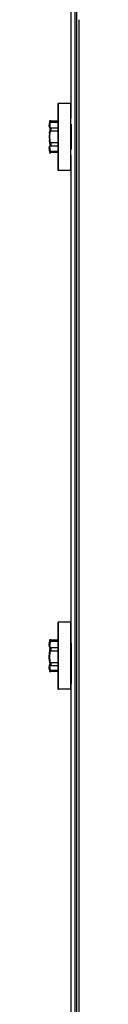
# Model space of a CAD drawing. Units: millimetres. Extents: x 2677 to 10116, y 3078 to 6737.
# Drawn here: x 7655 to 7659, y 5593 to 5740 of the extents above; entities that cross this region are included whole.
import ezdxf

# ---------------------------------------------------------------- set-up
doc = ezdxf.new("R2010")
doc.units = ezdxf.units.MM
doc.header["$LTSCALE"] = 1155
doc.layers.get('0').update_dxf_attribs({"linetype": 'CONTINUOUS'})

msp = doc.modelspace()

# ---------------------------------------------------------------- linework, layer by layer
at = {"color": 6, "linetype": 'Continuous'}
for p, q in [((7658.15, 5725.19), (7658.15, 5849.82)), ((7658.05, 5727.44), (7656.21, 5727.44)), ((7654.99, 5724.9), (7654.95, 5724.72)), ((7655, 5724.92), (7654.99, 5724.91)), ((7654.99, 5724.91), (7654.99, 5724.9)), ((7654.99, 5724.88), (7654.99, 5724.91)), ((7656.12, 5724.79), (7655.09, 5724.79)), ((7658.15, 5724.31), (7658.15, 5720.56)), ((7654.87, 5722.75), (7654.86, 5722.58)), ((7654.88, 5722.9), (7654.87, 5722.74)), ((7654.9, 5723.04), (7654.88, 5722.89)), ((7654.9, 5723.86), (7654.91, 5723.85)), ((7654.9, 5723.86), (7654.91, 5723.85)), ((7654.91, 5723.85), (7654.93, 5723.82)), ((7654.95, 5723.28), (7654.93, 5723.18)), ((7654.96, 5723.33), (7654.95, 5723.29)), ((7654.98, 5723.8), (7654.98, 5723.78)), ((7654.99, 5723.78), (7654.99, 5723.79)), ((7655, 5723.78), (7654.99, 5723.78)), ((7655.01, 5723.77), (7655, 5723.78)), ((7655.02, 5723.77), (7655.01, 5723.77)), ((7655.02, 5723.77), (7655.02, 5723.77)), ((7655.04, 5723.76), (7655.02, 5723.77)), ((7654.86, 5722.58), (7654.86, 5722.43)), ((7654.86, 5722.29), (7654.87, 5722.13)), ((7654.87, 5722.14), (7654.88, 5721.98)), ((7654.88, 5721.99), (7654.9, 5721.84)), ((7654.9, 5721.84), (7654.91, 5721.78)), ((7654.91, 5721.78), (7654.95, 5721.6)), ((7654.95, 5721.6), (7654.95, 5721.59)), ((7654.95, 5721.59), (7654.96, 5721.55)), ((7654.91, 5721.03), (7654.9, 5721.02)), ((7654.93, 5721.06), (7654.91, 5721.03)), ((7654.92, 5720.27), (7654.95, 5720.16)), ((7654.95, 5720.16), (7654.99, 5719.97)), ((7654.99, 5721.16), (7654.98, 5721.1)), ((7654.98, 5721.1), (7654.98, 5721.08)), ((7654.98, 5721.08), (7654.98, 5721.09)), ((7654.99, 5721.1), (7655, 5721.1)), ((7654.99, 5721.09), (7654.99, 5721.1)), ((7654.99, 5719.98), (7654.99, 5720)), ((7654.99, 5719.97), (7654.99, 5719.98)), ((7654.99, 5719.97), (7655, 5719.96)), ((7655, 5721.1), (7655.01, 5721.1)), ((7655.01, 5721.1), (7655.02, 5721.11)), ((7655.02, 5721.11), (7655.04, 5721.11)), ((7656.12, 5720.09), (7655.09, 5720.09)), ((7658.15, 5646.79), (7658.15, 5719.69)), ((7656.21, 5717.44), (7658.05, 5717.44)), ((7658.05, 5649.94), (7656.21, 5649.94)), ((7654.9, 5646.24), (7654.92, 5646.2)), ((7654.95, 5647.24), (7654.92, 5647.14)), ((7654.97, 5647.34), (7654.95, 5647.24)), ((7654.96, 5647.23), (7654.95, 5647.18)), ((7654.99, 5647.35), (7654.96, 5647.23)), ((7654.98, 5647.37), (7654.97, 5647.34)), ((7654.99, 5647.39), (7654.99, 5647.36)), ((7654.99, 5647.38), (7654.99, 5647.39)), ((7654.99, 5647.36), (7654.99, 5647.38)), ((7654.99, 5647.36), (7654.99, 5647.35)), ((7656.12, 5647.28), (7655.09, 5647.28)), ((7654.92, 5646.2), (7654.94, 5646.16)), ((7654.94, 5646.16), (7654.98, 5646.13)), ((7654.97, 5646.1), (7654.95, 5645.99)), ((7654.95, 5645.99), (7654.95, 5645.97)), ((7654.95, 5645.62), (7654.95, 5645.61)), ((7654.97, 5646.14), (7654.98, 5646.13)), ((7654.98, 5646.13), (7654.97, 5646.1)), ((7654.98, 5646.14), (7654.98, 5646.14)), ((7654.98, 5646.14), (7654.98, 5646.14)), ((7654.98, 5646.13), (7654.98, 5646.13)), ((7655, 5646.12), (7654.99, 5646.13)), ((7654.92, 5643.68), (7654.9, 5643.64)), ((7654.93, 5644.02), (7654.95, 5643.91)), ((7654.97, 5643.46), (7654.94, 5643.44)), ((7654.95, 5643.91), (7654.95, 5643.88)), ((7654.95, 5643.88), (7654.98, 5643.74)), ((7654.99, 5643.47), (7654.97, 5643.46)), ((7654.99, 5643.47), (7654.98, 5643.44)), ((7654.98, 5643.43), (7654.99, 5643.44)), ((7654.98, 5643.44), (7654.98, 5643.43)), ((7654.99, 5643.44), (7655, 5643.45)), ((7655.05, 5643.47), (7655.05, 5643.47)), ((7654.9, 5642.86), (7654.92, 5642.75)), ((7654.92, 5642.75), (7654.95, 5642.64)), ((7654.95, 5642.64), (7654.98, 5642.51)), ((7654.99, 5642.5), (7655, 5642.53)), ((7654.99, 5642.49), (7654.99, 5642.5)), ((7655, 5642.53), (7655, 5642.55)), ((7656.12, 5642.6), (7655.09, 5642.6)), ((7658.15, 5546.79), (7658.15, 5640.75)), ((7658.05, 5639.94), (7656.21, 5639.94))]:
    msp.add_line(p, q, dxfattribs=at)
at = {"color": 9, "linetype": 'Continuous'}
for p, q in [((7658.74, 5408.74), (7658.74, 5850.44)), ((7658.95, 5408.74), (7658.95, 5850.44)), ((7659.26, 5739.94), (7659.26, 5408.74)), ((7656.21, 5717.44), (7656.21, 5727.44)), ((7658.05, 5727.44), (7658.05, 5717.44)), ((7654.95, 5724.72), (7654.95, 5724.72)), ((7655.09, 5724.79), (7655.05, 5724.64)), ((7655.05, 5724.64), (7656.12, 5724.64)), ((7655.05, 5723.76), (7655.04, 5723.76)), ((7656.12, 5723.76), (7655.05, 5723.76)), ((7655.05, 5723.32), (7656.12, 5723.32)), ((7656.12, 5721.56), (7655.05, 5721.56)), ((7654.95, 5720.16), (7654.95, 5720.16)), ((7655.03, 5721.11), (7655.03, 5721.11)), ((7655.05, 5721.11), (7655.04, 5721.11)), ((7655.05, 5721.11), (7656.12, 5721.11)), ((7656.12, 5720.24), (7655.05, 5720.24)), ((7655.05, 5720.24), (7655.09, 5720.09)), ((7656.21, 5639.94), (7656.21, 5649.94)), ((7658.05, 5649.92), (7658.05, 5639.94)), ((7654.95, 5647.18), (7654.95, 5647.18)), ((7654.95, 5647.18), (7654.95, 5647.18)), ((7655.05, 5647.11), (7656.12, 5647.11)), ((7658.15, 5646.79), (7658.15, 5640.75)), ((7656.12, 5646.11), (7655.05, 5646.11)), ((7655.05, 5645.64), (7656.12, 5645.64)), ((7656.12, 5643.89), (7655.05, 5643.89)), ((7655.05, 5643.47), (7656.12, 5643.47)), ((7655.05, 5643.47), (7655.05, 5643.47)), ((7656.12, 5642.72), (7655.05, 5642.72))]:
    msp.add_line(p, q, dxfattribs=at)
at = {"color": 7, "linetype": 'Continuous'}
for p, q in [((7656.12, 5727.39), (7656.12, 5717.48)), ((7654.95, 5724.72), (7654.96, 5724.76)), ((7654.96, 5724.76), (7654.97, 5724.8)), ((7654.97, 5724.8), (7654.98, 5724.84)), ((7654.98, 5724.86), (7654.99, 5724.91)), ((7654.98, 5724.84), (7654.98, 5724.86)), ((7655, 5724.92), (7654.99, 5724.91)), ((7654.99, 5724.91), (7655, 5724.92)), ((7654.96, 5720.11), (7654.95, 5720.16)), ((7654.98, 5720.01), (7654.96, 5720.11)), ((7654.99, 5719.98), (7654.98, 5720.01)), ((7654.99, 5719.97), (7654.99, 5719.98)), ((7655, 5719.96), (7654.99, 5719.97)), ((7656.12, 5649.89), (7656.12, 5639.98)), ((7654.92, 5647.13), (7654.92, 5647.13)), ((7654.94, 5647.18), (7654.93, 5647.18)), ((7654.95, 5647.18), (7654.95, 5647.18)), ((7654.98, 5647.37), (7654.98, 5647.37)), ((7654.98, 5643.74), (7654.98, 5643.75)), ((7654.98, 5643.75), (7654.98, 5643.75)), ((7654.98, 5642.51), (7654.98, 5642.51))]:
    msp.add_line(p, q, dxfattribs=at)
at = {"color": 6, "linetype": 'Continuous'}
for points in [[(7654.95, 5724.72), (7654.92, 5724.6), (7654.9, 5724.47), (7654.88, 5724.36), (7654.87, 5724.25), (7654.86, 5724.16), (7654.86, 5724.08), (7654.86, 5724.01), (7654.87, 5723.95), (7654.88, 5723.9), (7654.9, 5723.86)], [(7655.09, 5724.79), (7655.09, 5724.79), (7655.07, 5724.79), (7655.06, 5724.8), (7655.04, 5724.8), (7655.03, 5724.81), (7655.01, 5724.83), (7655, 5724.84), (7655, 5724.86), (7654.99, 5724.88)], [(7654.95, 5723.29), (7654.92, 5723.18), (7654.9, 5723.04)], [(7654.93, 5723.82), (7654.96, 5723.79), (7654.98, 5723.78)], [(7654.93, 5723.82), (7654.96, 5723.79), (7654.98, 5723.78)], [(7654.98, 5723.78), (7654.99, 5723.77), (7654.99, 5723.75), (7654.99, 5723.73), (7654.99, 5723.71), (7654.99, 5723.68), (7654.99, 5723.65), (7654.99, 5723.62), (7654.99, 5723.59), (7654.99, 5723.55), (7654.98, 5723.52), (7654.98, 5723.48), (7654.98, 5723.44), (7654.97, 5723.4), (7654.96, 5723.37), (7654.96, 5723.33)], [(7654.86, 5722.6), (7654.86, 5722.45), (7654.86, 5722.28)], [(7654.96, 5721.55), (7654.96, 5721.52), (7654.97, 5721.48), (7654.98, 5721.44), (7654.98, 5721.4), (7654.98, 5721.36), (7654.99, 5721.33), (7654.99, 5721.29), (7654.99, 5721.26), (7654.99, 5721.23), (7654.99, 5721.2), (7654.99, 5721.17), (7654.99, 5721.16)], [(7654.9, 5721.02), (7654.88, 5720.98), (7654.87, 5720.93), (7654.86, 5720.87), (7654.86, 5720.8), (7654.86, 5720.72), (7654.87, 5720.63), (7654.88, 5720.52), (7654.9, 5720.4), (7654.92, 5720.27)], [(7654.98, 5721.1), (7654.96, 5721.09), (7654.93, 5721.06)], [(7654.99, 5720), (7655, 5720.02), (7655, 5720.04), (7655.01, 5720.05), (7655.03, 5720.06), (7655.04, 5720.07), (7655.06, 5720.08), (7655.07, 5720.09), (7655.09, 5720.09), (7655.09, 5720.09)], [(7654.92, 5647.14), (7654.9, 5647.02), (7654.88, 5646.91), (7654.87, 5646.82), (7654.86, 5646.74), (7654.86, 5646.68), (7654.86, 5646.62), (7654.86, 5646.6)], [(7654.87, 5646.69), (7654.86, 5646.58), (7654.86, 5646.5), (7654.86, 5646.42), (7654.87, 5646.35), (7654.88, 5646.29), (7654.9, 5646.24)], [(7654.95, 5647.18), (7654.92, 5647.06), (7654.9, 5646.93), (7654.88, 5646.8), (7654.87, 5646.69)], [(7655.09, 5647.28), (7655.09, 5647.28), (7655.08, 5647.28), (7655.06, 5647.29), (7655.05, 5647.29), (7655.04, 5647.3), (7655.03, 5647.3), (7655.02, 5647.31), (7655.01, 5647.32), (7655, 5647.33), (7655, 5647.34), (7655, 5647.35), (7654.99, 5647.36)], [(7654.9, 5645.71), (7654.88, 5645.56), (7654.87, 5645.41), (7654.86, 5645.26), (7654.86, 5645.11), (7654.86, 5644.96), (7654.86, 5644.94)], [(7654.87, 5645.07), (7654.86, 5644.92), (7654.86, 5644.77), (7654.86, 5644.62), (7654.87, 5644.47), (7654.88, 5644.32), (7654.9, 5644.17), (7654.93, 5644.02)], [(7654.95, 5645.61), (7654.92, 5645.51), (7654.9, 5645.36), (7654.88, 5645.22), (7654.87, 5645.07)], [(7654.95, 5645.97), (7654.93, 5645.86), (7654.9, 5645.71)], [(7654.98, 5646.13), (7654.98, 5646.12), (7654.98, 5646.1), (7654.99, 5646.08), (7654.99, 5646.06), (7654.99, 5646.03), (7654.99, 5646), (7654.99, 5645.96), (7654.99, 5645.93), (7654.99, 5645.89), (7654.99, 5645.85), (7654.98, 5645.81), (7654.98, 5645.77), (7654.97, 5645.73), (7654.97, 5645.69), (7654.96, 5645.65), (7654.95, 5645.62)], [(7654.9, 5643.64), (7654.88, 5643.59), (7654.87, 5643.53), (7654.86, 5643.46), (7654.86, 5643.38), (7654.86, 5643.29), (7654.86, 5643.27)], [(7654.94, 5643.44), (7654.91, 5643.42), (7654.89, 5643.38), (7654.87, 5643.35), (7654.86, 5643.3)], [(7654.86, 5643.3), (7654.86, 5643.26), (7654.86, 5643.2), (7654.86, 5643.14), (7654.87, 5643.06), (7654.88, 5642.97), (7654.9, 5642.86)], [(7654.98, 5643.74), (7654.94, 5643.72), (7654.92, 5643.68)], [(7654.98, 5643.74), (7654.98, 5643.71), (7654.98, 5643.68), (7654.99, 5643.65), (7654.99, 5643.62), (7654.99, 5643.59), (7654.99, 5643.56), (7654.99, 5643.53), (7654.99, 5643.51), (7654.99, 5643.49), (7654.99, 5643.47), (7654.99, 5643.47)], [(7655, 5643.45), (7655.02, 5643.46), (7655.03, 5643.47), (7655.05, 5643.47)], [(7655, 5642.55), (7655.01, 5642.56), (7655.02, 5642.56), (7655.03, 5642.57), (7655.04, 5642.58), (7655.05, 5642.59), (7655.06, 5642.59), (7655.08, 5642.6), (7655.09, 5642.6), (7655.09, 5642.6)]]:
    msp.add_lwpolyline(points, dxfattribs=at)
for centre, start, end in [((7656.21, 5727.34), 90, 146.9443), ((7656.21, 5717.54), 213.0557, 270), ((7656.21, 5649.84), 90, 146.9443), ((7656.21, 5640.04), 213.0557, 270)]:
    msp.add_arc(centre, 0.1, start, end, dxfattribs=at)
at = {"color": 7, "linetype": 'Continuous'}
for centre, radius, start, end in [((7658.92, 5722.44), 4.06, 173.0769, 186.9251), ((7653.38, 5723.64), 1.62, 347.4567, 348.9903), ((7653.49, 5723.62), 1.5, 346.9641, 347.4438), ((7654.43, 5723.71), 0.567, 6.349, 7.2864), ((7654.37, 5723.71), 0.625, 5.7152, 6.354), ((7653.48, 5721.26), 1.5, 12.5571, 13.0361), ((7653.38, 5721.24), 1.61, 11.0067, 12.5445), ((7654.37, 5721.17), 0.629, 353.6466, 354.2991), ((7654.42, 5721.16), 0.571, 352.7197, 353.6512), ((7656.74, 5646.51), 1.88, 176.516, 177.4228), ((7659.15, 5646.18), 4.34, 167.3556, 167.8853), ((7659.59, 5646.08), 4.78, 166.6549, 167.3158), ((7660.03, 5645.97), 5.24, 165.9897, 166.6241), ((7660.99, 5645.75), 6.22, 165.0872, 166.1055), ((7639.89, 5650.58), 15.44, 347.2969, 347.4709), ((7646.61, 5649.09), 8.55, 347.4347, 348.1958), ((7657.33, 5646.72), 2.44, 164.5093, 165.0219), ((7659.01, 5645.1), 4.15, 173.102, 181.9441), ((7658.84, 5644.78), 3.98, 177.7126, 178.0556), ((7658.54, 5645.17), 3.67, 167.5645, 172.9279), ((7658.83, 5645.12), 3.97, 172.8535, 173.0894), ((7653.13, 5646.36), 1.87, 347.8145, 349.2829), ((7653.61, 5645.92), 1.38, 347.0238, 348.6003), ((7653.73, 5645.89), 1.25, 346.2984, 347.0098), ((7652.9, 5646.4), 2.1, 349.2964, 352.446), ((7654.69, 5646.09), 0.3, 13.3885, 14.1604), ((7654.65, 5646.08), 0.337, 12.0337, 13.3765), ((7654.59, 5646.07), 0.4, 10.359, 12.0244), ((7654.52, 5646.06), 0.47, 8.9734, 10.3648), ((7654.47, 5646.05), 0.518, 8.5523, 8.9887), ((7653.21, 5643.54), 1.78, 12.1952, 12.5126), ((7653.13, 5643.52), 1.87, 10.7171, 12.1855), ((7652.9, 5643.47), 2.1, 7.554, 10.7036), ((7652.87, 5643.47), 2.13, 6.8802, 7.3799), ((7654.23, 5643.51), 0.765, 356.5907, 357.307), ((7654.36, 5643.51), 0.63, 354.3071, 356.6394), ((7654.46, 5643.5), 0.53, 353.7148, 354.2523), ((7655.25, 5643.21), 0.393, 173.3506, 174.0569), ((7659.17, 5643.71), 4.35, 192.1153, 192.6832), ((7659.8, 5643.85), 5.01, 192.6986, 194.0258)]:
    msp.add_arc(centre, radius, start, end, dxfattribs=at)
at = {"color": 9, "linetype": 'Continuous'}
for centre, radius, start, end in [((7655.09, 5723.86), 0.117, 209.8573, 214.6837), ((7655.05, 5723.86), 0.0967, 255.9964, 265.12), ((7655.05, 5721.02), 0.0962, 102.3526, 148.8083), ((7655.05, 5721.02), 0.0961, 94.9085, 99.8319), ((7655.05, 5721.05), 0.0635, 94.7978, 102.1653), ((7655.04, 5646.21), 0.0965, 238.9107, 243.204), ((7655.17, 5646.25), 0.196, 205.6566, 209.0357), ((7655.05, 5643.37), 0.101, 128.8366, 149.0065), ((7655.32, 5643.57), 0.354, 161.7037, 164.5556), ((7655.05, 5643.37), 0.0968, 90.803, 120.2939)]:
    msp.add_arc(centre, radius, start, end, dxfattribs=at)
at = {"color": 7, "linetype": 'Continuous'}
for points, knots in [([(7654.89, 5723.93), (7654.86, 5723.98), (7654.85, 5724.16), (7654.87, 5724.32), (7654.89, 5724.42)], [0, 0, 0, 0, 0.376732, 1, 1, 1, 1]), ([(7654.89, 5724.42), (7654.89, 5724.44), (7654.91, 5724.54), (7654.93, 5724.64), (7654.95, 5724.72)], [0, 0, 0, 0, 0.233117, 1, 1, 1, 1]), ([(7654.96, 5723.87), (7654.96, 5723.88), (7654.96, 5723.88), (7654.95, 5723.88), (7654.95, 5723.88)], [0, 0, 0, 0, 0.524268, 1, 1, 1, 1]), ([(7654.99, 5723.79), (7654.99, 5723.8), (7654.98, 5723.83), (7654.98, 5723.86), (7654.96, 5723.87)], [0, 0, 0, 0, 0.342666, 1, 1, 1, 1]), ([(7654.96, 5723.33), (7654.97, 5723.37), (7654.99, 5723.52), (7655, 5723.66), (7654.99, 5723.77)], [0, 0, 0, 0, 0.265674, 1, 1, 1, 1]), ([(7654.99, 5721.11), (7654.99, 5721.14), (7655, 5721.29), (7654.98, 5721.43), (7654.96, 5721.54)], [0, 0, 0, 0, 0.212728, 1, 1, 1, 1]), ([(7654.89, 5720.46), (7654.87, 5720.56), (7654.85, 5720.72), (7654.86, 5720.9), (7654.89, 5720.95)], [0, 0, 0, 0, 0.623322, 1, 1, 1, 1]), ([(7654.95, 5720.16), (7654.94, 5720.19), (7654.92, 5720.29), (7654.9, 5720.39), (7654.89, 5720.46)], [0, 0, 0, 0, 0.266791, 1, 1, 1, 1]), ([(7654.95, 5721), (7654.95, 5721), (7654.96, 5721), (7654.96, 5721), (7654.96, 5721)], [0, 0, 0, 0, 0.47593, 1, 1, 1, 1]), ([(7654.96, 5721), (7654.96, 5721.01), (7654.98, 5721.03), (7654.99, 5721.07), (7654.99, 5721.09)], [0, 0, 0, 0, 0.162654, 1, 1, 1, 1]), ([(7654.91, 5647.09), (7654.9, 5647.04), (7654.87, 5646.89), (7654.85, 5646.73), (7654.86, 5646.63)], [0, 0, 0, 0, 0.316699, 1, 1, 1, 1]), ([(7654.95, 5646.22), (7654.91, 5646.24), (7654.85, 5646.38), (7654.86, 5646.51), (7654.86, 5646.59)], [0, 0, 0, 0, 0.355908, 1, 1, 1, 1]), ([(7654.86, 5646.62), (7654.86, 5646.67), (7654.88, 5646.85), (7654.92, 5647.04), (7654.95, 5647.18)], [0, 0, 0, 0, 0.218796, 1, 1, 1, 1]), ([(7654.98, 5646.17), (7654.98, 5646.17), (7654.97, 5646.19), (7654.96, 5646.22), (7654.95, 5646.22)], [0, 0, 0, 0, 0.34122, 1, 1, 1, 1]), ([(7655, 5647.41), (7654.99, 5647.4), (7654.99, 5647.39), (7654.99, 5647.38), (7654.98, 5647.37)], [0, 0, 0, 0, 0.497736, 1, 1, 1, 1]), ([(7654.98, 5647.34), (7654.98, 5647.35), (7654.99, 5647.36), (7654.99, 5647.38), (7654.99, 5647.38)], [0, 0, 0, 0, 0.554805, 1, 1, 1, 1]), ([(7654.99, 5647.38), (7654.99, 5647.39), (7654.99, 5647.4), (7655, 5647.4), (7655, 5647.41)], [0, 0, 0, 0, 0.654804, 1, 1, 1, 1]), ([(7654.95, 5643.92), (7654.93, 5644), (7654.87, 5644.33), (7654.85, 5644.66), (7654.86, 5644.92)], [0, 0, 0, 0, 0.242041, 1, 1, 1, 1]), ([(7654.86, 5644.94), (7654.86, 5645), (7654.88, 5645.22), (7654.91, 5645.44), (7654.95, 5645.59)], [0, 0, 0, 0, 0.264624, 1, 1, 1, 1]), ([(7654.96, 5645.65), (7654.98, 5645.76), (7655, 5645.91), (7654.99, 5646.06), (7654.99, 5646.09)], [0, 0, 0, 0, 0.777409, 1, 1, 1, 1]), ([(7654.99, 5646.09), (7654.99, 5646.1), (7654.99, 5646.11), (7654.99, 5646.12), (7654.99, 5646.13)], [0, 0, 0, 0, 0.516985, 1, 1, 1, 1]), ([(7654.86, 5643.25), (7654.87, 5643.28), (7654.87, 5643.34), (7654.93, 5643.36), (7654.95, 5643.35)], [0, 0, 0, 0, 0.604047, 1, 1, 1, 1]), ([(7654.95, 5643.35), (7654.95, 5643.35), (7654.99, 5643.36), (7654.99, 5643.41), (7654.99, 5643.44)], [0, 0, 0, 0, 0.137391, 1, 1, 1, 1]), ([(7654.99, 5643.48), (7655, 5643.5), (7655, 5643.58), (7654.99, 5643.66), (7654.98, 5643.72)], [0, 0, 0, 0, 0.218223, 1, 1, 1, 1]), ([(7654.91, 5642.79), (7654.9, 5642.84), (7654.87, 5642.99), (7654.85, 5643.15), (7654.86, 5643.25)], [0, 0, 0, 0, 0.316699, 1, 1, 1, 1]), ([(7654.98, 5642.51), (7654.98, 5642.52), (7654.97, 5642.56), (7654.96, 5642.6), (7654.95, 5642.64)], [0, 0, 0, 0, 0.193182, 1, 1, 1, 1]), ([(7655, 5642.47), (7654.99, 5642.48), (7654.99, 5642.49), (7654.99, 5642.5), (7654.98, 5642.51)], [0, 0, 0, 0, 0.497736, 1, 1, 1, 1]), ([(7654.99, 5642.5), (7654.99, 5642.49), (7654.99, 5642.48), (7655, 5642.47), (7655, 5642.47)], [0, 0, 0, 0, 0.654756, 1, 1, 1, 1])]:
    msp.add_open_spline(points, degree=3, knots=knots, dxfattribs=at)
at = {"color": 9, "linetype": 'Continuous'}
for points, knots in [([(7655.05, 5724.64), (7655.03, 5724.65), (7655, 5724.66), (7654.94, 5724.69), (7654.95, 5724.72)], [0, 0, 0, 0, 0.312759, 1, 1, 1, 1]), ([(7654.97, 5723.88), (7654.95, 5723.98), (7654.97, 5724.24), (7655.01, 5724.49), (7655.05, 5724.64)], [0, 0, 0, 0, 0.398129, 1, 1, 1, 1]), ([(7655.05, 5721.56), (7655.02, 5721.7), (7654.93, 5722.28), (7654.95, 5722.88), (7655.05, 5723.32)], [0, 0, 0, 0, 0.242845, 1, 1, 1, 1]), ([(7655, 5723.32), (7654.99, 5723.32), (7654.97, 5723.32), (7654.96, 5723.31), (7654.95, 5723.3)], [0, 0, 0, 0, 0.565058, 1, 1, 1, 1]), ([(7654.95, 5723.3), (7654.95, 5723.3), (7654.95, 5723.3), (7654.95, 5723.29), (7654.95, 5723.29)], [0, 0, 0, 0, 0.519727, 1, 1, 1, 1]), ([(7654.95, 5723.29), (7654.95, 5723.29), (7654.95, 5723.29), (7654.95, 5723.28), (7654.95, 5723.28)], [0, 0, 0, 0, 0.498406, 1, 1, 1, 1]), ([(7654.98, 5723.79), (7654.98, 5723.79), (7654.97, 5723.8), (7654.97, 5723.81), (7654.96, 5723.81)], [0, 0, 0, 0, 0.499254, 1, 1, 1, 1]), ([(7654.97, 5723.86), (7654.97, 5723.86), (7654.97, 5723.87), (7654.97, 5723.88), (7654.97, 5723.88)], [0, 0, 0, 0, 0.487191, 1, 1, 1, 1]), ([(7654.99, 5723.8), (7654.99, 5723.81), (7654.99, 5723.81), (7654.98, 5723.82), (7654.98, 5723.82)], [0, 0, 0, 0, 0.485971, 1, 1, 1, 1]), ([(7655.02, 5723.77), (7655.01, 5723.77), (7655, 5723.77), (7654.99, 5723.78), (7654.98, 5723.79)], [0, 0, 0, 0, 0.486953, 1, 1, 1, 1]), ([(7655.02, 5723.77), (7655.01, 5723.78), (7655.01, 5723.78), (7655, 5723.79), (7655, 5723.8)], [0, 0, 0, 0, 0.478053, 1, 1, 1, 1]), ([(7655.05, 5723.76), (7655.04, 5723.76), (7655.03, 5723.77), (7655.02, 5723.77), (7655.02, 5723.77)], [0, 0, 0, 0, 0.500678, 1, 1, 1, 1]), ([(7655.05, 5723.76), (7655.05, 5723.76), (7655.05, 5723.76), (7655.06, 5723.76), (7655.06, 5723.76)], [0, 0, 0, 0, 0.488277, 1, 1, 1, 1]), ([(7655.06, 5723.76), (7655.08, 5723.74), (7655.09, 5723.69), (7655.09, 5723.59), (7655.09, 5723.51), (7655.08, 5723.46)], [0, 0, 0, 0, 0.246508, 0.497693, 1, 1, 1, 1]), ([(7654.95, 5721.59), (7654.95, 5721.59), (7654.95, 5721.59), (7654.95, 5721.6), (7654.95, 5721.6)], [0, 0, 0, 0, 0.498184, 1, 1, 1, 1]), ([(7654.95, 5721.58), (7654.95, 5721.58), (7654.95, 5721.58), (7654.95, 5721.58), (7654.95, 5721.59)], [0, 0, 0, 0, 0.520373, 1, 1, 1, 1]), ([(7655, 5721.56), (7654.99, 5721.56), (7654.97, 5721.56), (7654.96, 5721.57), (7654.95, 5721.58)], [0, 0, 0, 0, 0.565605, 1, 1, 1, 1]), ([(7655.08, 5721.41), (7655.09, 5721.36), (7655.09, 5721.28), (7655.09, 5721.12), (7655.05, 5721.11)], [0, 0, 0, 0, 0.512903, 1, 1, 1, 1]), ([(7655.05, 5720.24), (7655.03, 5720.23), (7655, 5720.22), (7654.94, 5720.19), (7654.95, 5720.16)], [0, 0, 0, 0, 0.312777, 1, 1, 1, 1]), ([(7655.05, 5720.24), (7655.03, 5720.31), (7654.98, 5720.54), (7654.95, 5720.78), (7654.96, 5720.95)], [0, 0, 0, 0, 0.311897, 1, 1, 1, 1]), ([(7654.98, 5721.06), (7654.98, 5721.06), (7654.99, 5721.07), (7654.99, 5721.08), (7655, 5721.08)], [0, 0, 0, 0, 0.523339, 1, 1, 1, 1]), ([(7655, 5721.08), (7655, 5721.09), (7655.01, 5721.1), (7655.01, 5721.1), (7655.02, 5721.11)], [0, 0, 0, 0, 0.522452, 1, 1, 1, 1]), ([(7655.02, 5721.11), (7655.02, 5721.11), (7655.03, 5721.11), (7655.03, 5721.11), (7655.04, 5721.11)], [0, 0, 0, 0, 0.501278, 1, 1, 1, 1]), ([(7655.05, 5647.11), (7655.03, 5647.12), (7655, 5647.13), (7654.94, 5647.15), (7654.95, 5647.18)], [0, 0, 0, 0, 0.314709, 1, 1, 1, 1]), ([(7654.95, 5647.24), (7654.95, 5647.24), (7654.95, 5647.24), (7654.95, 5647.23), (7654.95, 5647.23)], [0, 0, 0, 0, 0.489554, 1, 1, 1, 1]), ([(7654.95, 5647.23), (7654.95, 5647.23), (7654.95, 5647.22), (7654.95, 5647.21), (7654.95, 5647.21)], [0, 0, 0, 0, 0.502041, 1, 1, 1, 1]), ([(7654.97, 5646.27), (7654.95, 5646.39), (7654.96, 5646.67), (7655.01, 5646.95), (7655.05, 5647.11)], [0, 0, 0, 0, 0.413229, 1, 1, 1, 1]), ([(7655.09, 5647.28), (7655.09, 5647.25), (7655.07, 5647.2), (7655.05, 5647.14), (7655.05, 5647.11)], [0, 0, 0, 0, 0.499637, 1, 1, 1, 1]), ([(7654.95, 5645.98), (7654.96, 5645.98), (7654.97, 5645.99), (7654.98, 5645.99), (7654.99, 5645.99)], [0, 0, 0, 0, 0.425513, 1, 1, 1, 1]), ([(7654.95, 5645.97), (7654.95, 5645.97), (7654.95, 5645.97), (7654.95, 5645.98), (7654.95, 5645.98)], [0, 0, 0, 0, 0.477006, 1, 1, 1, 1]), ([(7654.95, 5645.96), (7654.95, 5645.96), (7654.95, 5645.96), (7654.95, 5645.97), (7654.95, 5645.97)], [0, 0, 0, 0, 0.506395, 1, 1, 1, 1]), ([(7654.96, 5645.62), (7654.95, 5645.62), (7654.95, 5645.62), (7654.95, 5645.61), (7654.95, 5645.61)], [0, 0, 0, 0, 0.517173, 1, 1, 1, 1]), ([(7654.95, 5645.61), (7654.95, 5645.61), (7654.95, 5645.6), (7654.95, 5645.6), (7654.95, 5645.59)], [0, 0, 0, 0, 0.501956, 1, 1, 1, 1]), ([(7654.98, 5646.14), (7654.97, 5646.14), (7654.97, 5646.15), (7654.96, 5646.15), (7654.96, 5646.15)], [0, 0, 0, 0, 0.499767, 1, 1, 1, 1]), ([(7655.05, 5643.89), (7654.98, 5644.19), (7654.93, 5644.77), (7654.98, 5645.36), (7655.05, 5645.64)], [0, 0, 0, 0, 0.511403, 1, 1, 1, 1]), ([(7655, 5645.64), (7654.99, 5645.64), (7654.97, 5645.64), (7654.96, 5645.63), (7654.96, 5645.62)], [0, 0, 0, 0, 0.549593, 1, 1, 1, 1]), ([(7655.02, 5646.13), (7655.02, 5646.14), (7655.01, 5646.14), (7655, 5646.15), (7655, 5646.16)], [0, 0, 0, 0, 0.482532, 1, 1, 1, 1]), ([(7655.05, 5646.11), (7655.04, 5646.11), (7655.02, 5646.11), (7655.01, 5646.12), (7655, 5646.12)], [0, 0, 0, 0, 0.481942, 1, 1, 1, 1]), ([(7655.05, 5646.11), (7655.04, 5646.11), (7655.03, 5646.12), (7655.02, 5646.13), (7655.02, 5646.13)], [0, 0, 0, 0, 0.483285, 1, 1, 1, 1]), ([(7655.05, 5646.11), (7655.07, 5646.1), (7655.09, 5646.03), (7655.1, 5645.93), (7655.09, 5645.84), (7655.08, 5645.79)], [0, 0, 0, 0, 0.244715, 0.49651, 1, 1, 1, 1]), ([(7654.95, 5643.91), (7654.95, 5643.91), (7654.95, 5643.92), (7654.95, 5643.92), (7654.95, 5643.92)], [0, 0, 0, 0, 0.493523, 1, 1, 1, 1]), ([(7654.95, 5643.9), (7654.95, 5643.9), (7654.95, 5643.91), (7654.95, 5643.91), (7654.95, 5643.91)], [0, 0, 0, 0, 0.522435, 1, 1, 1, 1]), ([(7655.05, 5642.72), (7655.03, 5642.78), (7654.99, 5642.97), (7654.96, 5643.17), (7654.96, 5643.3)], [0, 0, 0, 0, 0.30849, 1, 1, 1, 1]), ([(7655.08, 5643.74), (7655.09, 5643.7), (7655.09, 5643.62), (7655.1, 5643.47), (7655.05, 5643.47)], [0, 0, 0, 0, 0.514643, 1, 1, 1, 1]), ([(7655.05, 5642.72), (7655.01, 5642.72), (7654.96, 5642.69), (7654.95, 5642.65), (7654.95, 5642.64)], [0, 0, 0, 0, 0.821051, 1, 1, 1, 1])]:
    msp.add_open_spline(points, degree=3, knots=knots, dxfattribs=at)
at = {"color": 7, "linetype": 'Continuous'}
for points in [[(7654.95, 5723.88), (7654.92, 5723.88), (7654.9, 5723.9), (7654.89, 5723.93)], [(7654.89, 5722.93), (7654.9, 5723.05), (7654.92, 5723.16), (7654.95, 5723.28)], [(7654.95, 5721.6), (7654.92, 5721.71), (7654.9, 5721.83), (7654.89, 5721.95)], [(7654.89, 5720.95), (7654.9, 5720.97), (7654.92, 5721), (7654.95, 5721)]]:
    msp.add_open_spline(points, degree=3, dxfattribs=at)
at = {"color": 9, "linetype": 'Continuous'}
for points in [[(7654.96, 5723.81), (7654.95, 5723.83), (7654.95, 5723.86), (7654.95, 5723.88)], [(7655.05, 5723.32), (7655.03, 5723.32), (7655.01, 5723.32), (7655, 5723.32)], [(7655.08, 5723.46), (7655.07, 5723.42), (7655.06, 5723.37), (7655.05, 5723.32)], [(7655.05, 5721.56), (7655.03, 5721.56), (7655.01, 5721.56), (7655, 5721.56)], [(7655.05, 5721.56), (7655.06, 5721.51), (7655.07, 5721.46), (7655.08, 5721.41)], [(7654.96, 5721.07), (7654.95, 5721.05), (7654.95, 5721.02), (7654.95, 5721)], [(7654.96, 5720.95), (7654.96, 5720.97), (7654.96, 5721), (7654.97, 5721.02)], [(7654.96, 5646.15), (7654.95, 5646.17), (7654.95, 5646.2), (7654.95, 5646.22)], [(7654.98, 5646.21), (7654.97, 5646.23), (7654.97, 5646.25), (7654.97, 5646.27)], [(7655, 5646.17), (7654.99, 5646.18), (7654.98, 5646.2), (7654.98, 5646.21)], [(7655.05, 5645.64), (7655.03, 5645.65), (7655.01, 5645.65), (7655, 5645.64)], [(7655.08, 5645.79), (7655.07, 5645.74), (7655.06, 5645.69), (7655.05, 5645.64)], [(7655, 5643.89), (7654.98, 5643.89), (7654.96, 5643.89), (7654.95, 5643.9)], [(7654.96, 5643.42), (7654.95, 5643.4), (7654.95, 5643.37), (7654.95, 5643.35)], [(7654.97, 5643.6), (7654.96, 5643.56), (7654.96, 5643.51), (7654.96, 5643.46)], [(7654.96, 5643.3), (7654.96, 5643.32), (7654.96, 5643.34), (7654.96, 5643.35)], [(7654.98, 5643.66), (7654.97, 5643.64), (7654.97, 5643.62), (7654.97, 5643.6)], [(7655.05, 5643.89), (7655.03, 5643.89), (7655.01, 5643.89), (7655, 5643.89)], [(7655.05, 5643.89), (7655.06, 5643.84), (7655.07, 5643.79), (7655.08, 5643.74)], [(7655.05, 5642.72), (7655.06, 5642.68), (7655.07, 5642.63), (7655.09, 5642.6)]]:
    msp.add_open_spline(points, degree=3, dxfattribs=at)

doc.saveas('drawing.dxf')
